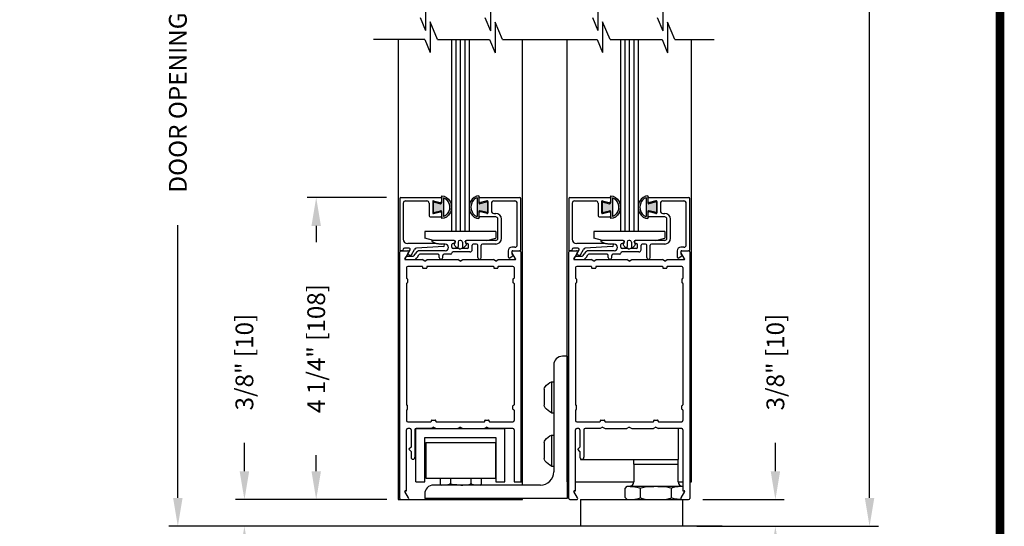
# Model space of a CAD drawing. Extents: x 0.4 to 7.9, y 0 to 10.4.
# Drawn here: x 4.5 to 7.9, y 4.7 to 6.5 of the extents above; entities that cross this region are included whole.
import ezdxf

# ---------------------------------------------------------------- set-up
doc = ezdxf.new("R2010")
doc.units = 0
doc.header["$MEASUREMENT"] = 0
doc.layers.get('0').update_dxf_attribs({"linetype": 'CONTINUOUS'})
doc.layers.get('DEFPOINTS').update_dxf_attribs({"linetype": 'CONTINUOUS'})
doc.styles.add('ROMANS', font='Romans.shx', dxfattribs={"height": 0.0625})
doc.dimstyles.get("Standard").update_dxf_attribs({"dimtxt": 0.03125, "dimasz": 0.1, "dimexe": 0.03125, "dimexo": 0.05, "dimgap": 0.05, "dimtad": 0, "dimdec": 6, "dimlfac": 4, "dimzin": 4, "dimdsep": 46, "dimlunit": 5, "dimtxsty": 'ROMANS', "dimcen": 0.09, "dimadec": 0, "dimazin": 0, "dimtfac": 1, "dimtdec": 4, "dimtofl": 0, "dimtmove": 0, "dimatfit": 3, "dimfxl": 0, "dimfrac": 2, "dimtolj": 1, "dimtzin": 4, "dimarcsym": 0})

# ---------------------------------------------------------------- blocks, each defined once
blk = doc.blocks.new('*D8')
at = {"color": 0, "lineweight": -2}
for p, q in [((5.7447, 5.8491), (5.466, 5.8491)), ((5.4972, 5.7491), (5.4972, 5.6922)), ((5.4972, 4.8866), (5.4972, 4.9434)), ((5.745, 4.7866), (5.466, 4.7866))]:
    blk.add_line(p, q, dxfattribs=at)
at = {"color": 0}
for points in [[(5.4806, 5.7491), (5.5139, 5.7491), (5.4972, 5.8491)], [(5.4806, 4.8866), (5.5139, 4.8866), (5.4972, 4.7866)]]:
    blk.add_solid(points, dxfattribs=at)
at = {"layer": 'DEFPOINTS', "color": 0}
for p in [(5.7947, 5.8491), (5.4972, 4.7866), (5.795, 4.7866)]:
    blk.add_point(p, dxfattribs=at)
at = {"color": 0, "insert": (5.4972, 5.3178), "char_height": 0.0625, "attachment_point": 5, "rotation": 90, "style": 'ROMANS'}
blk.add_mtext('\\A1;4 1/4" [108]', dxfattribs=at)
blk = doc.blocks.new('*D9')
at = {"color": 0, "lineweight": -2}
for p, q in [((5.245, 4.8866), (5.245, 4.9866)), ((5.7347, 4.7866), (5.2137, 4.7866)), ((5.641, 4.6928), (5.2137, 4.6928)), ((5.245, 4.5928), (5.245, 4.4928))]:
    blk.add_line(p, q, dxfattribs=at)
at = {"color": 0}
for points in [[(5.2283, 4.8866), (5.2617, 4.8866), (5.245, 4.7866)], [(5.2283, 4.5928), (5.2617, 4.5928), (5.245, 4.6928)]]:
    blk.add_solid(points, dxfattribs=at)
at = {"layer": 'DEFPOINTS', "color": 0}
for p in [(5.245, 4.7866), (5.7847, 4.7866), (5.691, 4.6928)]:
    blk.add_point(p, dxfattribs=at)
at = {"color": 0, "insert": (5.245, 5.2702), "char_height": 0.0625, "attachment_point": 5, "rotation": 90, "style": 'ROMANS'}
blk.add_mtext('\\A1;3/8" [10]', dxfattribs=at)
blk = doc.blocks.new('*D10')
at = {"color": 0, "lineweight": -2}
for p, q in [((7.1107, 4.8866), (7.1107, 4.9866)), ((6.8557, 4.7866), (7.142, 4.7866)), ((6.8347, 4.6928), (7.142, 4.6928)), ((7.1107, 4.5928), (7.1107, 4.4928))]:
    blk.add_line(p, q, dxfattribs=at)
at = {"color": 0}
for points in [[(7.0941, 4.8866), (7.1274, 4.8866), (7.1107, 4.7866)], [(7.0941, 4.5928), (7.1274, 4.5928), (7.1107, 4.6928)]]:
    blk.add_solid(points, dxfattribs=at)
at = {"layer": 'DEFPOINTS', "color": 0}
for p in [(6.8057, 4.7866), (7.1107, 4.7866), (6.7847, 4.6928)]:
    blk.add_point(p, dxfattribs=at)
at = {"color": 0, "insert": (7.1107, 5.2702), "char_height": 0.0625, "attachment_point": 5, "rotation": 90, "style": 'ROMANS'}
blk.add_mtext('\\A1;3/8" [10]', dxfattribs=at)
blk = doc.blocks.new('Glazing System - ¼ Square')
at = {"ltscale": 0.25}
h = blk.add_hatch(color=256, dxfattribs=at)
edge = h.paths.add_edge_path()
edge.add_line((-0.0689, 0.1352), (-0.0951, 0.1282))
edge.add_line((-0.0951, 0.1282), (-0.0951, 0.1668))
edge.add_line((-0.0951, 0.1668), (-0.0689, 0.1598))
edge.add_ellipse((-0.0682, 0.1622), major_axis=(0.00177, 0.00177), ratio=1, start_angle=210, end_angle=315)
edge.add_line((-0.0657, 0.1622), (-0.0657, 0.1874))
edge.add_ellipse((-0.0657, 0.1475), major_axis=(0, 0.0399), ratio=0.86485, start_angle=180, end_angle=360, ccw=False)
edge.add_line((-0.0657, 0.1076), (-0.0657, 0.1328))
edge.add_ellipse((-0.0682, 0.1328), major_axis=(0.00177, 0.00177), ratio=1, start_angle=315, end_angle=420)
edge = h.paths.add_edge_path(flags=16)
edge.add_spline(control_points=[(-0.0595, 0.1147), (-0.0592, 0.1148), (-0.0588, 0.1149), (-0.049, 0.118), (-0.0408, 0.1276), (-0.0359, 0.1513), (-0.0395, 0.1647), (-0.0506, 0.1765), (-0.055, 0.179), (-0.0595, 0.1803)], knot_values=[3.372007, 3.372007, 3.372007, 3.372007, 3.410461, 3.410461, 4.476728, 4.476728, 5.542995, 5.542995, 6.052511, 6.052511, 6.052511, 6.052511], degree=3, periodic=0)
edge.add_line((-0.0595, 0.1803), (-0.0595, 0.1147))
h = blk.add_hatch(color=256, dxfattribs=at)
edge = h.paths.add_edge_path()
edge.add_line((0.0951, 0.1282), (0.0689, 0.1352))
edge.add_ellipse((0.0682, 0.1328), major_axis=(0.00177, 0.00177), ratio=1, start_angle=30, end_angle=135)
edge.add_line((0.0657, 0.1328), (0.0657, 0.1076))
edge.add_ellipse((0.0657, 0.1475), major_axis=(0, 0.0399), ratio=0.86485, start_angle=0, end_angle=180, ccw=False)
edge.add_line((0.0657, 0.1874), (0.0657, 0.1622))
edge.add_ellipse((0.0682, 0.1622), major_axis=(0.00177, 0.00177), ratio=1, start_angle=135, end_angle=240)
edge.add_line((0.0689, 0.1598), (0.0951, 0.1668))
edge.add_line((0.0951, 0.1668), (0.0951, 0.1282))
edge = h.paths.add_edge_path(flags=16)
edge.add_spline(control_points=[(0.0595, 0.1803), (0.055, 0.179), (0.0506, 0.1765), (0.0395, 0.1647), (0.0359, 0.1513), (0.0408, 0.1276), (0.049, 0.118), (0.0588, 0.1149), (0.0592, 0.1148), (0.0595, 0.1147)], knot_values=[3.372007, 3.372007, 3.372007, 3.372007, 3.881524, 3.881524, 4.94779, 4.94779, 6.014057, 6.014057, 6.052511, 6.052511, 6.052511, 6.052511], degree=3, periodic=0)
edge.add_line((0.0595, 0.1147), (0.0595, 0.1803))
for p, q in [((-0.2128, 0.1777), (-0.2128, -0.004)), ((-0.2088, 0.1818), (-0.0683, 0.1818)), ((-0.0657, 0.1874), (-0.0657, 0.1622)), ((-0.0657, 0.1793), (-0.0657, 0.1675)), ((-0.0595, 0.1803), (-0.0595, 0.1147)), ((0.0595, 0.1803), (0.0595, 0.1147)), ((0.0657, 0.1874), (0.0657, 0.1622)), ((0.0657, 0.1793), (0.0657, 0.1675)), ((0.0682, 0.1818), (0.2092, 0.1818)), ((0.2127, -0.0017), (0.2127, 0.1777)), ((-0.2003, 0.1613), (-0.2003, 0.0348)), ((-0.1923, 0.1693), (-0.1175, 0.1693)), ((-0.1095, 0.1613), (-0.1095, 0.1173)), ((-0.097, 0.1674), (-0.097, 0.1276)), ((-0.0951, 0.1668), (-0.0951, 0.1282)), ((-0.0951, 0.1668), (-0.0689, 0.1598)), ((-0.0939, 0.1698), (-0.0708, 0.1636)), ((0.0951, 0.1668), (0.0689, 0.1598)), ((0.0939, 0.1698), (0.0708, 0.1636)), ((0.0951, 0.1668), (0.0951, 0.1282)), ((0.097, 0.1674), (0.097, 0.1276)), ((0.1095, 0.1613), (0.1095, 0.1338)), ((0.1175, 0.1693), (0.1927, 0.1693)), ((0.2002, 0.0148), (0.2002, 0.1613)), ((-0.1055, 0.1133), (-0.0683, 0.1133)), ((-0.0951, 0.1282), (-0.0689, 0.1352)), ((-0.0939, 0.1252), (-0.0708, 0.1314)), ((-0.0657, 0.1328), (-0.0657, 0.1076)), ((-0.0657, 0.1275), (-0.0657, 0.1158)), ((0.0657, 0.1328), (0.0657, 0.1076)), ((0.0657, 0.1275), (0.0657, 0.1158)), ((0.1245, 0.1133), (0.0682, 0.1133)), ((0.0951, 0.1282), (0.0689, 0.1352)), ((0.0939, 0.1252), (0.0708, 0.1314)), ((0.1175, 0.1258), (0.1245, 0.1258)), ((0.1325, 0.0383), (0.1325, 0.1053)), ((0.145, 0.0383), (0.145, 0.1053)), ((0.125, 0.0615), (-0.125, 0.0615)), ((-0.125, 0.0615), (-0.125, 0.0386)), ((-0.0937, 0.0302), (-0.125, 0.0386)), ((0.0937, 0.0302), (0.125, 0.0386)), ((0.125, 0.0615), (0.125, 0.0386)), ((-0.1798, 0.003), (-0.1963, 0.003)), ((-0.0942, 0.0193), (-0.1848, 0.0193)), ((-0.023, 0.0302), (-0.098, 0.0302)), ((-0.0595, 0.0174), (-0.0942, 0.0193)), ((-0.0535, 0.0178), (-0.0662, 0.0178)), ((-0.0292, 0.0065), (-0.0292, 0.0162)), ((-0.023, 0.0203), (-0.0252, 0.0203)), ((-0.0044, 0.0025), (-0.0252, 0.0025)), ((-0.0195, 0.0218), (-0.019, 0.0222)), ((-0.0173, 0.0255), (-0.0173, 0.0263)), ((-0.0075, 0.0248), (-0.0075, 0.0088)), ((-0.0043, 0.0025), (0, 0)), ((0.002, 0.0302), (-0.002, 0.0302)), ((0.0043, 0.0025), (0, 0)), ((0.0252, 0.0025), (0.0043, 0.0025)), ((0.0075, 0.0248), (0.0075, 0.0088)), ((0.0173, 0.0255), (0.0173, 0.0263)), ((0.0195, 0.0218), (0.019, 0.0222)), ((0.0937, 0.0302), (0.0213, 0.0302)), ((0.1245, 0.0302), (0.023, 0.0302)), ((0.023, 0.0203), (0.0252, 0.0203)), ((0.0293, 0.0065), (0.0293, 0.0162)), ((0.0418, -0.002), (0.0418, 0.0138)), ((0.0572, 0.0178), (0.0458, 0.0178)), ((0.0612, -0.0293), (0.0612, 0.0138)), ((0.0737, -0.0292), (0.0737, 0.0138)), ((0.1245, 0.0178), (0.0777, 0.0178)), ((0.1922, 0.0068), (0.1808, 0.0068)), ((-0.2043, -0.0057), (-0.211, -0.0057)), ((-0.2003, -0.001), (-0.2003, -0.0017)), ((-0.1944, -0.0344), (-0.1899, -0.0265)), ((-0.1843, -0.0168), (-0.1763, -0.003)), ((-0.1834, -0.0193), (-0.1765, -0.0218)), ((-0.1717, -0.02), (-0.1607, -0.001)), ((-0.1615, -0.0225), (-0.1566, -0.014)), ((-0.1507, -0.0287), (-0.1458, -0.0202)), ((-0.0535, -0.0057), (-0.1423, -0.0057)), ((-0.0778, -0.0182), (-0.1423, -0.0182)), ((-0.0738, -0.0292), (-0.0738, -0.0222)), ((-0.0612, -0.0292), (-0.0612, -0.0222)), ((-0.0332, -0.0182), (-0.0572, -0.0182)), ((-0.0292, -0.0142), (-0.0292, -0.014)), ((0.0338, -0.01), (-0.0252, -0.01)), ((0.1683, -0.0057), (0.1683, -0.0273)), ((0.1746, -0.0306), (0.186, -0.0227)), ((0.1808, -0.0097), (0.1808, -0.0155)), ((0.1848, -0.0057), (0.2087, -0.0057))]:
    blk.add_line(p, q)
for p, q in [((-0.0595, 0.0094), (-0.1544, 0.003)), ((-0.0213, 0.0302), (-0.0937, 0.0302)), ((-0.1864, -0.0245), (-0.165, -0.0245)), ((-0.1929, -0.037), (-0.165, -0.037))]:
    blk.add_line(p, q, dxfattribs=at)
for centre, radius, start, end in [((-0.2088, 0.1777), 0.004, 90, 180), ((-0.0683, 0.1793), 0.0025, 0, 90), ((-0.0683, 0.1793), 0.0025, 0, 90), ((0.0682, 0.1793), 0.0025, 90, 180), ((0.2087, 0.1777), 0.004, 360, 90), ((-0.1923, 0.1613), 0.008, 90, 180), ((-0.1175, 0.1613), 0.008, 0, 90), ((-0.0945, 0.1674), 0.0025, 75, 180), ((-0.0697, 0.1675), 0.004, 255, 0), ((-0.0683, 0.1622), 0.0025, 255, 0), ((0.0697, 0.1675), 0.004, 180, 285), ((0.0682, 0.1622), 0.0025, 180, 285), ((0.0945, 0.1674), 0.0025, 0, 105), ((0.1175, 0.1613), 0.008, 90, 180), ((0.1922, 0.1613), 0.008, 360, 90), ((-0.1055, 0.1173), 0.004, 180, 270), ((-0.0945, 0.1276), 0.0025, 180, 285), ((-0.0697, 0.1275), 0.004, 0, 105), ((-0.0683, 0.1328), 0.0025, 0, 105), ((-0.0683, 0.1158), 0.0025, 270, 0), ((-0.0683, 0.1158), 0.0025, 270, 0), ((0.0682, 0.1328), 0.0025, 75, 180), ((0.0697, 0.1275), 0.004, 75, 180), ((0.0682, 0.1158), 0.0025, 180, 270), ((0.0945, 0.1276), 0.0025, 255, 0), ((0.1175, 0.1338), 0.008, 180, 270), ((0.1245, 0.1053), 0.0205, 0, 90), ((0.1245, 0.1053), 0.008, 0, 90), ((-0.1848, 0.0348), 0.0155, 180, 270), ((0.1245, 0.0383), 0.008, 270, 0), ((0.1245, 0.0383), 0.0205, 270, 0), ((-0.1963, -0.001), 0.004, 90, 180), ((-0.1798, -0.001), 0.004, 330, 90), ((-0.1538, -0.005), 0.008, 93.8984, 150), ((-0.098, 0.0285), 0.00175, 90, 238.4137), ((-0.0662, 0.0803), 0.0625, 238.4137, 270), ((-0.0535, 0.006), 0.0117, 270, 90), ((-0.0252, 0.0162), 0.004, 90, 180), ((-0.0252, 0.0065), 0.004, 180, 270), ((-0.023, 0.0252), 0.005, 270, 90), ((-0.0165, 0.0175), 0.00525, 125, 205.091), ((-0.0213, 0.0263), 0.004, 0, 90), ((-0.0027, 0.024), 0.0205, 205.091, 242.1408), ((-0.0213, 0.0255), 0.004, 305, 0), ((-0.0107, 0.0088), 0.00325, 242.1408, 360), ((-0.002, 0.0248), 0.0055, 90, 180), ((0.002, 0.0248), 0.0055, 0, 90), ((0.0107, 0.0088), 0.00325, 180, 297.8592), ((0.0027, 0.024), 0.0205, 297.8592, 334.909), ((0.0213, 0.0263), 0.004, 90, 180), ((0.0213, 0.0255), 0.004, 180, 235), ((0.023, 0.0252), 0.005, 90, 270), ((0.0165, 0.0175), 0.00525, 334.909, 55), ((0.0252, 0.0162), 0.004, 0, 90), ((0.0252, 0.0065), 0.004, 270, 0), ((0.0458, 0.0138), 0.004, 90, 180), ((0.0572, 0.0138), 0.004, 0, 90), ((0.0777, 0.0138), 0.004, 90, 180), ((0.1808, -0.0057), 0.0125, 90, 180), ((0.1922, 0.0148), 0.008, 270, 360), ((-0.211, -0.004), 0.00175, 180, 270), ((-0.2043, -0.0017), 0.004, 270, 0), ((-0.1828, -0.0176), 0.00175, 150, 250), ((-0.1752, -0.018), 0.004, 250, 330), ((-0.1423, -0.0222), 0.0165, 90, 150), ((-0.1423, -0.0222), 0.004, 90, 150), ((-0.0778, -0.0222), 0.004, 0, 90), ((-0.0675, -0.0292), 0.00625, 180, 0), ((-0.0572, -0.0222), 0.004, 90, 180), ((-0.0332, -0.0142), 0.004, 270, 0), ((-0.0252, -0.014), 0.004, 90, 180), ((0.0338, -0.002), 0.008, 270, 0), ((0.0675, -0.0292), 0.00625, 180, 0), ((0.1723, -0.0273), 0.004, 180, 304.7512), ((0.1848, -0.0097), 0.004, 90, 180), ((0.1848, -0.0155), 0.004, 180, 271.4714), ((0.185, -0.0213), 0.00175, 304.7512, 91.4714), ((0.2087, -0.0017), 0.004, 270, 0)]:
    blk.add_arc(centre, radius, start, end)
for centre, radius, start, end in [((-0.0598, 0.0134), 0.004, 273.8984, 87), ((-0.1929, -0.0352), 0.00175, 150, 270), ((-0.1864, -0.0285), 0.004, 90, 150), ((-0.165, -0.0205), 0.004, 270, 330), ((-0.165, -0.0205), 0.0165, 270, 330)]:
    blk.add_arc(centre, radius, start, end, dxfattribs=at)
at = {"extrusion": (0, 0, -1)}
blk.add_ellipse((-0.0657, 0.1475), major_axis=(0, 0.0399), ratio=0.86485, start_param=0, end_param=3.141593, dxfattribs=at)
blk.add_ellipse((0.0657, 0.1475), major_axis=(0, 0.0399), ratio=0.86485, start_param=0, end_param=3.141593)
for points in [[(-0.0595, 0.1803), (-0.055, 0.179), (-0.0506, 0.1765), (-0.0395, 0.1647), (-0.0359, 0.1513), (-0.0408, 0.1276), (-0.049, 0.118), (-0.0588, 0.1149), (-0.0592, 0.1148), (-0.0595, 0.1147)], [(0.0595, 0.1803), (0.055, 0.179), (0.0506, 0.1765), (0.0395, 0.1647), (0.0359, 0.1513), (0.0408, 0.1276), (0.049, 0.118), (0.0588, 0.1149), (0.0592, 0.1148), (0.0595, 0.1147)]]:
    blk.add_open_spline(points, degree=3, knots=[3.372007, 3.372007, 3.372007, 3.372007, 3.881524, 3.881524, 4.94779, 4.94779, 6.014057, 6.014057, 6.052511, 6.052511, 6.052511, 6.052511])
blk = doc.blocks.new('SBCSN')
at = {"linetype": 'Continuous'}
for p, q in [((-0.031, 0.218), (0, 0.218)), ((-0.031, -0.218), (-0.031, 0.218)), ((0, -0.218), (0, 0.218)), ((-0.132, -0.111), (-0.132, 0.111)), ((-0.031, -0.218), (0, -0.218))]:
    blk.add_line(p, q, dxfattribs=at)
for centre, radius, start, end in [((-0.072, 0.111), 0.06, 142.1183, 180), ((0.071, 0), 0.241, 115.0133, 142.1183), ((-0.072, -0.111), 0.06, 180, 217.8817), ((0.071, 0), 0.241, 217.8817, 244.9867)]:
    blk.add_arc(centre, radius, start, end, dxfattribs=at)
blk = doc.blocks.new('*D22')
at = {"color": 0, "lineweight": -2}
for p, q in [((5.6455, 8.0004), (4.9798, 8.0004)), ((5.0111, 7.9004), (5.0111, 6.9413)), ((5.0111, 4.7928), (5.0111, 5.752)), ((5.591, 4.6928), (4.9798, 4.6928))]:
    blk.add_line(p, q, dxfattribs=at)
at = {"color": 0}
for points in [[(4.9944, 7.9004), (5.0277, 7.9004), (5.0111, 8.0004)], [(4.9944, 4.7928), (5.0277, 4.7928), (5.0111, 4.6928)]]:
    blk.add_solid(points, dxfattribs=at)
at = {"layer": 'DEFPOINTS', "color": 0}
for p in [(5.0111, 8.0004), (5.6955, 8.0004), (5.641, 4.6928)]:
    blk.add_point(p, dxfattribs=at)
at = {"color": 0, "insert": (5.0111, 6.3466), "char_height": 0.0625, "attachment_point": 5, "rotation": 90, "style": 'ROMANS'}
blk.add_mtext('\\A1;DOOR OPENING HEIGHT', dxfattribs=at)
blk = doc.blocks.new('*D24')
at = {"color": 0, "lineweight": -2}
for p, q in [((6.8665, 8.9696), (7.4727, 8.9696)), ((7.4415, 8.8696), (7.4415, 6.9452)), ((7.4415, 4.7928), (7.4415, 6.7172)), ((6.8847, 4.6928), (7.4727, 4.6928))]:
    blk.add_line(p, q, dxfattribs=at)
at = {"color": 0}
for points in [[(7.4248, 8.8696), (7.4581, 8.8696), (7.4415, 8.9696)], [(7.4248, 4.7928), (7.4581, 4.7928), (7.4415, 4.6928)]]:
    blk.add_solid(points, dxfattribs=at)
at = {"layer": 'DEFPOINTS', "color": 0}
for p in [(6.8165, 8.9696), (6.8347, 4.6928), (7.4415, 4.6928)]:
    blk.add_point(p, dxfattribs=at)
at = {"color": 0, "insert": (7.4415, 6.8312), "char_height": 0.0625, "attachment_point": 5, "rotation": 90, "style": 'ROMANS'}
blk.add_mtext('\\A1;"C"', dxfattribs=at)

msp = doc.modelspace()

# ---------------------------------------------------------------- linework, layer by layer
at = {"color": 7}
for p, q in [((5.88106055, 6.54385064), (5.88106055, 6.43593579)), ((6.10917323, 6.54258262), (6.10917323, 6.43466777)), ((6.48673144, 6.54385064), (6.48673144, 6.43593579)), ((6.71484413, 6.54258262), (6.71484413, 6.43466777)), ((5.86209963, 6.48147232), (5.88106055, 6.43593579)), ((6.08968432, 6.48147232), (6.10917323, 6.43466777)), ((6.46777053, 6.48147232), (6.48673144, 6.43593579)), ((6.69535522, 6.48147232), (6.71484413, 6.43466777)), ((5.92397335, 6.40412044), (5.89799971, 6.46649876)), ((5.89799971, 6.46649876), (5.89799971, 6.35858391)), ((6.15155804, 6.40412044), (6.12611239, 6.46523074)), ((6.12611239, 6.46523074), (6.12611239, 6.35731589)), ((6.52964425, 6.40412044), (6.50367061, 6.46649876)), ((6.50367061, 6.46649876), (6.50367061, 6.35858391)), ((6.75722894, 6.40412044), (6.73178329, 6.46523074)), ((6.73178329, 6.46523074), (6.73178329, 6.35731589)), ((5.8790388, 6.40412044), (5.89799971, 6.35858391)), ((6.10662349, 6.40412044), (6.12611239, 6.35731589)), ((6.4847097, 6.40412044), (6.50367061, 6.35858391)), ((6.71229439, 6.40412044), (6.73178329, 6.35731589)), ((6.33179843, 5.25968471), (6.33179843, 4.88468471)), ((5.84723593, 4.84908412), (5.84723593, 5.03658412)), ((5.87848593, 4.84908412), (5.87848593, 5.00533412)), ((6.12848593, 5.00533412), (6.12848593, 4.84908412)), ((6.28492343, 4.83780971), (5.90973593, 4.83780971))]:
    msp.add_line(p, q, dxfattribs=at)
for p, q in [((5.8790388, 6.40412044), (5.69878696, 6.40412044)), ((5.78473593, 6.40412044), (5.78473593, 4.78658412)), ((5.92397335, 6.40412044), (6.10662349, 6.40412044)), ((5.97223593, 6.40412044), (5.97223593, 5.72883412)), ((5.98786093, 6.40412044), (5.98786093, 5.72883412)), ((6.00348593, 6.40412044), (6.00348593, 5.72883412)), ((6.01911093, 6.40412044), (6.01911093, 5.72883412)), ((6.03473593, 6.40412044), (6.03473593, 5.72883412)), ((6.15155804, 6.40412044), (6.4847097, 6.40412044)), ((6.22223593, 4.83780971), (6.22223593, 6.40412044)), ((6.37848593, 4.84908412), (6.37848593, 6.40412044)), ((6.52964425, 6.40412044), (6.66545268, 6.40412044)), ((6.52964425, 6.40412044), (6.71229439, 6.40412044)), ((6.56598593, 6.40412044), (6.56598593, 5.72883412)), ((6.58161093, 6.40412044), (6.58161093, 5.72883412)), ((6.59723593, 6.40412044), (6.59723593, 5.72883412)), ((6.61286093, 6.40412044), (6.61286093, 5.72883412)), ((6.62848593, 6.40412044), (6.62848593, 5.72883412)), ((6.75722894, 6.40412044), (6.89498927, 6.40412044)), ((6.81598593, 4.84908412), (6.81598593, 6.40412044)), ((6.03473593, 5.72883412), (5.97223593, 5.72883412)), ((6.62848593, 5.72883412), (6.56598593, 5.72883412)), ((5.79098593, 4.79058412), (5.79098593, 5.65758412)), ((5.79923593, 5.66158412), (5.79473593, 5.66158412)), ((5.79498593, 5.66158412), (5.81863786, 5.66158412)), ((5.82210196, 5.65558412), (5.80903941, 5.63295912)), ((6.19793246, 5.63295912), (6.18486991, 5.65558412)), ((6.18833401, 5.66158412), (6.21198593, 5.66158412)), ((6.20698593, 5.66158412), (6.21223593, 5.66158412)), ((6.21598593, 5.65758412), (6.21598593, 4.84908412)), ((6.38473593, 4.79058412), (6.38473593, 5.65758412)), ((6.38873593, 5.66158412), (6.41238786, 5.66158412)), ((6.41585196, 5.65558412), (6.40278941, 5.63295912)), ((6.79168246, 5.63295912), (6.77861991, 5.65558412)), ((6.78208401, 5.66158412), (6.80573593, 5.66158412)), ((6.80973593, 5.65758412), (6.80973593, 4.79058412)), ((5.81055495, 5.63033412), (5.86982568, 5.63033412)), ((5.86923593, 5.60658412), (5.81873593, 5.60658412)), ((5.87848593, 5.62533412), (5.86982568, 5.63033412)), ((5.87098593, 5.60483412), (5.87098593, 5.60208412)), ((5.87848593, 5.62533412), (5.88714619, 5.63033412)), ((5.88598593, 5.60483412), (5.88598593, 5.60208412)), ((5.88714619, 5.63033412), (5.99482568, 5.63033412)), ((6.11923593, 5.60658412), (5.88773593, 5.60658412)), ((6.00348593, 5.62533412), (5.99482568, 5.63033412)), ((6.00348593, 5.62533412), (6.01214619, 5.63033412)), ((6.01214619, 5.63033412), (6.11982568, 5.63033412)), ((6.12848593, 5.62533412), (6.11982568, 5.63033412)), ((6.12098593, 5.60483412), (6.12098593, 5.60208412)), ((6.12848593, 5.62533412), (6.13714619, 5.63033412)), ((6.13598593, 5.60483412), (6.13598593, 5.60208412)), ((6.13714619, 5.63033412), (6.19641691, 5.63033412)), ((6.18823593, 5.60658412), (6.13773593, 5.60658412)), ((6.40430495, 5.63033412), (6.46357568, 5.63033412)), ((6.46298593, 5.60658412), (6.41248593, 5.60658412)), ((6.47223593, 5.62533412), (6.46357568, 5.63033412)), ((6.46473593, 5.60483412), (6.46473593, 5.60208412)), ((6.47223593, 5.62533412), (6.48089619, 5.63033412)), ((6.47973593, 5.60483412), (6.47973593, 5.60208412)), ((6.48089619, 5.63033412), (6.58857568, 5.63033412)), ((6.71298593, 5.60658412), (6.48148593, 5.60658412)), ((6.59723593, 5.62533412), (6.58857568, 5.63033412)), ((6.59723593, 5.62533412), (6.60589619, 5.63033412)), ((6.60589619, 5.63033412), (6.71357568, 5.63033412)), ((6.72223593, 5.62533412), (6.71357568, 5.63033412)), ((6.71473593, 5.60483412), (6.71473593, 5.60208412)), ((6.72223593, 5.62533412), (6.73089619, 5.63033412)), ((6.72973593, 5.60483412), (6.72973593, 5.60208412)), ((6.73089619, 5.63033412), (6.79016691, 5.63033412)), ((6.78198593, 5.60658412), (6.73148593, 5.60658412)), ((5.81473593, 5.60258412), (5.81473593, 5.56520912)), ((5.87273593, 5.60033412), (5.88423593, 5.60033412)), ((6.12273593, 5.60033412), (6.13423593, 5.60033412)), ((6.19223593, 5.60258412), (6.19223593, 5.56520912)), ((6.40848593, 5.60258412), (6.40848593, 5.56520912)), ((6.46648593, 5.60033412), (6.47798593, 5.60033412)), ((6.71648593, 5.60033412), (6.72798593, 5.60033412)), ((6.78598593, 5.60258412), (6.78598593, 5.56520912)), ((5.81473593, 5.54670912), (5.81473593, 5.12020912)), ((5.81648593, 5.56345912), (5.81673593, 5.56345912)), ((5.81648593, 5.54845912), (5.81673593, 5.54845912)), ((5.81848593, 5.56170912), (5.81848593, 5.55020912)), ((6.18848593, 5.56170912), (6.18848593, 5.55020912)), ((6.19048593, 5.56345912), (6.19023593, 5.56345912)), ((6.19048593, 5.54845912), (6.19023593, 5.54845912)), ((6.19223593, 5.54670912), (6.19223593, 5.12020912)), ((6.40848593, 5.54670912), (6.40848593, 5.12020912)), ((6.41023593, 5.56345912), (6.41048593, 5.56345912)), ((6.41023593, 5.54845912), (6.41048593, 5.54845912)), ((6.41223593, 5.56170912), (6.41223593, 5.55020912)), ((6.78223593, 5.56170912), (6.78223593, 5.55020912)), ((6.78423593, 5.56345912), (6.78398593, 5.56345912)), ((6.78423593, 5.54845912), (6.78398593, 5.54845912)), ((6.78598593, 5.54670912), (6.78598593, 5.12020912)), ((6.37848593, 5.29093471), (6.36304843, 5.29093471)), ((6.37848593, 5.29093471), (6.37848593, 4.79093471)), ((5.81473593, 5.10170912), (5.81473593, 5.06433412)), ((5.81648593, 5.11845912), (5.81673593, 5.11845912)), ((5.81648593, 5.10345912), (5.81673593, 5.10345912)), ((5.81848593, 5.10520912), (5.81848593, 5.11670912)), ((6.18848593, 5.10520912), (6.18848593, 5.11670912)), ((6.19048593, 5.11845912), (6.19023593, 5.11845912)), ((6.19048593, 5.10345912), (6.19023593, 5.10345912)), ((6.19223593, 5.10170912), (6.19223593, 5.06433412)), ((6.40848593, 5.10170912), (6.40848593, 5.06433412)), ((6.41023593, 5.11845912), (6.41048593, 5.11845912)), ((6.41023593, 5.10345912), (6.41048593, 5.10345912)), ((6.41223593, 5.10520912), (6.41223593, 5.11670912)), ((6.78223593, 5.10520912), (6.78223593, 5.11670912)), ((6.78423593, 5.11845912), (6.78398593, 5.11845912)), ((6.78423593, 5.10345912), (6.78398593, 5.10345912)), ((6.78598593, 5.10170912), (6.78598593, 5.06433412)), ((5.81873593, 5.06033412), (5.90048593, 5.06033412)), ((5.90223593, 5.06208412), (5.90223593, 5.06483412)), ((5.90398593, 5.06658412), (5.91548593, 5.06658412)), ((5.91723593, 5.06208412), (5.91723593, 5.06483412)), ((5.91898593, 5.06033412), (6.08798593, 5.06033412)), ((6.08973593, 5.06208412), (6.08973593, 5.06483412)), ((6.09148593, 5.06658412), (6.10298593, 5.06658412)), ((6.10473593, 5.06208412), (6.10473593, 5.06483412)), ((6.10648593, 5.06033412), (6.18823593, 5.06033412)), ((6.41248593, 5.06033412), (6.49423593, 5.06033412)), ((6.49598593, 5.06208412), (6.49598593, 5.06483412)), ((6.49773593, 5.06658412), (6.50923593, 5.06658412)), ((6.51098593, 5.06208412), (6.51098593, 5.06483412)), ((6.51273593, 5.06033412), (6.68173593, 5.06033412)), ((6.68348593, 5.06208412), (6.68348593, 5.06483412)), ((6.68523593, 5.06658412), (6.69673593, 5.06658412)), ((6.69848593, 5.06208412), (6.69848593, 5.06483412)), ((6.70023593, 5.06033412), (6.78198593, 5.06033412)), ((5.81473593, 4.81783412), (5.81473593, 5.03258412)), ((5.82636093, 5.03658412), (5.81873593, 5.03658412)), ((5.83036093, 5.03258412), (5.83036093, 4.97120825)), ((5.84411093, 5.03258412), (5.84411093, 4.93558325)), ((5.84723593, 5.03658412), (6.15973593, 5.03658412)), ((5.90107568, 5.03658412), (5.84811093, 5.03658412)), ((5.90973593, 5.04158412), (5.90107568, 5.03658412)), ((5.90973593, 5.04158412), (5.91839619, 5.03658412)), ((5.91839619, 5.03658412), (5.99482568, 5.03658412)), ((6.00348593, 5.04158412), (5.99482568, 5.03658412)), ((6.00348593, 5.04158412), (6.01214619, 5.03658412)), ((6.01214619, 5.03658412), (6.08857568, 5.03658412)), ((6.09723593, 5.04158412), (6.08857568, 5.03658412)), ((6.09723593, 5.04158412), (6.10589619, 5.03658412)), ((6.18823593, 5.03658412), (6.10589619, 5.03658412)), ((6.15973593, 4.84908412), (6.15973593, 5.03658412)), ((6.19223593, 5.03258412), (6.19223593, 4.84908412)), ((6.40848593, 4.81783412), (6.40848593, 5.03258412)), ((6.42011093, 5.03658412), (6.41248593, 5.03658412)), ((6.42411093, 5.03258412), (6.42411093, 4.97120825)), ((6.43786093, 5.03258412), (6.43786093, 4.93558325)), ((6.49482568, 5.03658412), (6.44186093, 5.03658412)), ((6.50348593, 5.04158412), (6.49482568, 5.03658412)), ((6.50348593, 5.04158412), (6.51214619, 5.03658412)), ((6.51214619, 5.03658412), (6.58857568, 5.03658412)), ((6.59723593, 5.04158412), (6.58857568, 5.03658412)), ((6.59723593, 5.04158412), (6.60589619, 5.03658412)), ((6.60589619, 5.03658412), (6.68232568, 5.03658412)), ((6.69098593, 5.04158412), (6.68232568, 5.03658412)), ((6.69098593, 5.04158412), (6.69964619, 5.03658412)), ((6.78198593, 5.03658412), (6.69964619, 5.03658412)), ((6.76911093, 5.03658412), (6.76911093, 4.92720912)), ((6.78598593, 5.03258412), (6.78598593, 4.81783412)), ((5.87848593, 5.00533412), (6.12848593, 5.00533412)), ((5.88236093, 4.98730621), (5.88236093, 4.86230621)), ((6.12736093, 4.98730621), (6.12736093, 4.86230621)), ((5.83036093, 4.97120825), (5.82286093, 4.96370825)), ((5.83036093, 4.95620825), (5.82286093, 4.96370825)), ((5.83036093, 4.95620825), (5.83036093, 4.93558325)), ((6.42411093, 4.97120825), (6.41661093, 4.96370825)), ((6.42411093, 4.95620825), (6.41661093, 4.96370825)), ((6.42411093, 4.95620825), (6.42411093, 4.93558325)), ((6.42536093, 4.93163041), (6.42536093, 4.92720912)), ((6.42536093, 4.92720912), (6.76911093, 4.92720912)), ((6.61286093, 4.92720912), (6.76911093, 4.92720912)), ((6.61286093, 4.91158412), (6.61286093, 4.92720912)), ((6.76911093, 4.91158412), (6.76911093, 4.92720912)), ((6.61286093, 4.91158412), (6.76911093, 4.91158412)), ((6.61286093, 4.91158412), (6.76911093, 4.91158412)), ((6.61286093, 4.91158412), (6.61286093, 4.84908412)), ((6.76911093, 4.84908412), (6.76911093, 4.91158412)), ((5.84723593, 4.84908412), (5.87848593, 4.84908412)), ((6.12848593, 4.84908412), (6.15973593, 4.84908412)), ((6.19223593, 4.84908412), (6.22223593, 4.84908412)), ((6.37848593, 4.84908412), (6.38473593, 4.84908412)), ((6.40848593, 4.84908412), (6.61286093, 4.84908412)), ((6.76911093, 4.84908412), (6.78598593, 4.84908412)), ((6.80973593, 4.84908412), (6.81598593, 4.84908412)), ((5.82210196, 4.79258412), (5.80903941, 4.81520912)), ((5.81055495, 4.81783412), (5.81473593, 4.81783412)), ((6.07202972, 4.83780971), (5.93769215, 4.83780971)), ((6.41585196, 4.79258412), (6.40278941, 4.81520912)), ((6.40430495, 4.81783412), (6.40848593, 4.81783412)), ((6.58273276, 4.82595912), (6.59023276, 4.83345912)), ((6.58273276, 4.79408412), (6.58273276, 4.82595912)), ((6.59023276, 4.83345912), (6.78598593, 4.83345912)), ((6.63685935, 4.79408412), (6.63685935, 4.82595912)), ((6.74511252, 4.79408412), (6.74511252, 4.82595912)), ((6.79168246, 4.81520912), (6.77861991, 4.79258412)), ((6.78598593, 4.81783412), (6.79016691, 4.81783412)), ((5.78473593, 4.78658412), (6.22223593, 4.78658412)), ((5.79498593, 4.78658412), (5.81863786, 4.78658412)), ((5.87848593, 4.80655971), (5.87848593, 4.79093471)), ((6.37848593, 4.79093471), (5.87848593, 4.79093471)), ((6.22223593, 4.78658412), (6.22223593, 4.79093471)), ((6.38873593, 4.78658412), (6.41238786, 4.78658412)), ((6.42536093, 4.78659523), (6.78473593, 4.78659523)), ((6.42536093, 4.78659523), (6.42536093, 4.69284523)), ((6.59023276, 4.78658412), (6.58273276, 4.79408412)), ((6.59023276, 4.78658412), (6.79173911, 4.78658412)), ((6.64411093, 4.78658287), (6.73786093, 4.78658287)), ((6.78208401, 4.78658412), (6.80573593, 4.78658412)), ((6.78473593, 4.78659523), (6.78473593, 4.69284523)), ((6.92360234, 4.69284523), (5.6182206, 4.69284523))]:
    msp.add_line(p, q)
at = {"color": 7, "linetype": 'Continuous'}
for p, q in [((5.88236093, 4.98730621), (6.12736093, 4.98730621)), ((5.88236093, 4.86230621), (6.12736093, 4.86230621)), ((5.93269215, 4.86230621), (5.93269215, 4.84069647)), ((5.96877654, 4.86230621), (5.96877654, 4.84280971)), ((6.04094533, 4.86230621), (6.04094533, 4.84280971)), ((6.07702972, 4.86230621), (6.07702972, 4.84069647)), ((5.93269215, 4.84069647), (5.93769215, 4.83780971)), ((6.07202972, 4.83780971), (6.07702972, 4.84069647))]:
    msp.add_line(p, q, dxfattribs=at)
at = {"const_width": 0.03}
msp.add_lwpolyline([(0.4, 10.35), (0.4, 0.1), (7.9, 0.1), (7.9, 10.35)], close=True, dxfattribs=at)
for centre, radius, start, end in [((5.79498593, 5.65758412), 0.004, 90, 180), ((5.81863786, 5.65758412), 0.004, 330, 90), ((6.18833401, 5.65758412), 0.004, 90, 210), ((6.21198593, 5.65758412), 0.004, 360, 90), ((6.38873593, 5.65758412), 0.004, 90, 180), ((6.41238786, 5.65758412), 0.004, 330, 90), ((6.78208401, 5.65758412), 0.004, 90, 210), ((6.80573593, 5.65758412), 0.004, 360, 90), ((5.81055495, 5.63208412), 0.00175, 150, 270), ((5.81873593, 5.60258412), 0.004, 90, 180), ((5.86923593, 5.60483412), 0.00175, 0, 90), ((5.88773593, 5.60483412), 0.00175, 90, 180), ((6.11923593, 5.60483412), 0.00175, 0, 90), ((6.13773593, 5.60483412), 0.00175, 90, 180), ((6.18823593, 5.60258412), 0.004, 0, 90), ((6.19641691, 5.63208412), 0.00175, 270, 30), ((6.40430495, 5.63208412), 0.00175, 150, 270), ((6.41248593, 5.60258412), 0.004, 90, 180), ((6.46298593, 5.60483412), 0.00175, 0, 90), ((6.48148593, 5.60483412), 0.00175, 90, 180), ((6.71298593, 5.60483412), 0.00175, 0, 90), ((6.73148593, 5.60483412), 0.00175, 90, 180), ((6.78198593, 5.60258412), 0.004, 0, 90), ((6.79016691, 5.63208412), 0.00175, 270, 30), ((5.87273593, 5.60208412), 0.00175, 180, 270), ((5.88423593, 5.60208412), 0.00175, 270, 0), ((6.12273593, 5.60208412), 0.00175, 180, 270), ((6.13423593, 5.60208412), 0.00175, 270, 0), ((6.46648593, 5.60208412), 0.00175, 180, 270), ((6.47798593, 5.60208412), 0.00175, 270, 0), ((6.71648593, 5.60208412), 0.00175, 180, 270), ((6.72798593, 5.60208412), 0.00175, 270, 0), ((5.81648593, 5.56520912), 0.00175, 180, 270), ((5.81648593, 5.54670912), 0.00175, 90, 180), ((5.81673593, 5.56170912), 0.00175, 0, 90), ((5.81673593, 5.55020912), 0.00175, 270, 360), ((6.19023593, 5.56170912), 0.00175, 90, 180), ((6.19023593, 5.55020912), 0.00175, 180, 270), ((6.19048593, 5.56520912), 0.00175, 270, 0), ((6.19048593, 5.54670912), 0.00175, 0, 90), ((6.41023593, 5.56520912), 0.00175, 180, 270), ((6.41023593, 5.54670912), 0.00175, 90, 180), ((6.41048593, 5.56170912), 0.00175, 0, 90), ((6.41048593, 5.55020912), 0.00175, 270, 360), ((6.78398593, 5.56170912), 0.00175, 90, 180), ((6.78398593, 5.55020912), 0.00175, 180, 270), ((6.78423593, 5.56520912), 0.00175, 270, 0), ((6.78423593, 5.54670912), 0.00175, 0, 90), ((6.36304843, 5.25968471), 0.03125, 90, 180), ((5.81648593, 5.12020912), 0.00175, 180, 270), ((5.81648593, 5.10170912), 0.00175, 90, 180), ((5.81673593, 5.11670912), 0.00175, 0, 90), ((5.81673593, 5.10520912), 0.00175, 270, 0), ((6.19023593, 5.11670912), 0.00175, 90, 180), ((6.19023593, 5.10520912), 0.00175, 180, 270), ((6.19048593, 5.12020912), 0.00175, 270, 0), ((6.19048593, 5.10170912), 0.00175, 0, 90), ((6.41023593, 5.12020912), 0.00175, 180, 270), ((6.41023593, 5.10170912), 0.00175, 90, 180), ((6.41048593, 5.11670912), 0.00175, 0, 90), ((6.41048593, 5.10520912), 0.00175, 270, 0), ((6.78398593, 5.11670912), 0.00175, 90, 180), ((6.78398593, 5.10520912), 0.00175, 180, 270), ((6.78423593, 5.12020912), 0.00175, 270, 0), ((6.78423593, 5.10170912), 0.00175, 0, 90), ((5.81873593, 5.06433412), 0.004, 180, 270), ((5.90048593, 5.06208412), 0.00175, 270, 360), ((5.90398593, 5.06483412), 0.00175, 90, 180), ((5.91548593, 5.06483412), 0.00175, 360, 90), ((5.91898593, 5.06208412), 0.00175, 180, 270), ((6.08798593, 5.06208412), 0.00175, 270, 360), ((6.09148593, 5.06483412), 0.00175, 90, 180), ((6.10298593, 5.06483412), 0.00175, 360, 90), ((6.10648593, 5.06208412), 0.00175, 180, 270), ((6.18823593, 5.06433412), 0.004, 270, 0), ((6.41248593, 5.06433412), 0.004, 180, 270), ((6.49423593, 5.06208412), 0.00175, 270, 360), ((6.49773593, 5.06483412), 0.00175, 90, 180), ((6.50923593, 5.06483412), 0.00175, 360, 90), ((6.51273593, 5.06208412), 0.00175, 180, 270), ((6.68173593, 5.06208412), 0.00175, 270, 360), ((6.68523593, 5.06483412), 0.00175, 90, 180), ((6.69673593, 5.06483412), 0.00175, 360, 90), ((6.70023593, 5.06208412), 0.00175, 180, 270), ((6.78198593, 5.06433412), 0.004, 270, 0), ((5.81873593, 5.03258412), 0.004, 90, 180), ((5.82636093, 5.03258412), 0.004, 360, 90), ((5.84811093, 5.03258412), 0.004, 90, 180), ((6.18823593, 5.03258412), 0.004, 0, 90), ((6.41248593, 5.03258412), 0.004, 90, 180), ((6.42011093, 5.03258412), 0.004, 360, 90), ((6.44186093, 5.03258412), 0.004, 90, 180), ((6.78198593, 5.03258412), 0.004, 0, 90), ((5.83723593, 4.93558325), 0.006875, 180, 0), ((6.43098593, 4.93558325), 0.006875, 180, 0), ((6.59723593, 4.84908412), 0.015625, 270, 0), ((6.78473593, 4.84908412), 0.015625, 180, 270), ((5.81055495, 4.81608412), 0.00175, 90, 210), ((5.90973593, 4.80655971), 0.03125, 90, 180), ((6.40430495, 4.81608412), 0.00175, 90, 210), ((6.79016691, 4.81608412), 0.00175, 330, 90), ((5.79498593, 4.79058412), 0.004, 180, 270), ((5.81863786, 4.79058412), 0.004, 270, 30), ((6.38873593, 4.79058412), 0.004, 180, 270), ((6.41238786, 4.79058412), 0.004, 270, 30), ((6.78208401, 4.79058412), 0.004, 150, 270), ((6.80573593, 4.79058412), 0.004, 270, 0)]:
    msp.add_arc(centre, radius, start, end)
at = {"color": 7}
msp.add_arc((6.28492343, 4.88468471), 0.046875, 270, 0, dxfattribs=at)
at = {"color": 7, "linetype": 'Continuous', "extrusion": (0, 0, -1)}
for centre, major_axis, ratio, start_param, end_param in [((5.95073435, 4.84280971), (0.0180422, 0), 0.2782166914, 0, 1.6592858269), ((6.00486093, 4.84280971), (-0.03608439, 0), 0.1385640646, -1.5707963268, 0), ((6.05898752, 4.84280971), (0.0180422, 0), 0.2782166914, 1.4823068267, 3.1415926536)]:
    msp.add_ellipse(centre, major_axis=major_axis, ratio=ratio, start_param=start_param, end_param=end_param, dxfattribs=at)
at = {"color": 7, "linetype": 'Continuous'}
msp.add_ellipse((6.00486093, 4.84280971), major_axis=(0.03608439, 0), ratio=0.1385640646, start_param=-1.5707963268, end_param=0, dxfattribs=at)
at = {"extrusion": (0, 0, -1)}
for centre, major_axis, ratio, start_param, end_param in [((6.58273276, 4.82595912), (-0.05412909, 0.00007437), 0.1400953538, 1.7096087128, 3.1317853184), ((6.69098593, 4.82595912), (0.05412659, 0), 0.1385640646, 3.1415926536, 6.2831853072), ((6.79923911, 4.79408412), (0.05412659, 0), 0.1385640646, 1.9305565286, 3.1415926536)]:
    msp.add_ellipse(centre, major_axis=major_axis, ratio=ratio, start_param=start_param, end_param=end_param, dxfattribs=at)
for centre, major_axis, start_param, end_param in [((6.79923911, 4.82595912), (0.05412659, 0), 1.8181666515, 3.1415926536), ((6.58273276, 4.79408412), (-0.05412659, 0), 1.7084836594, 3.1415926536), ((6.69098593, 4.79408412), (0.05412659, 0), 3.1415926536, 6.2831853072)]:
    msp.add_ellipse(centre, major_axis=major_axis, ratio=0.1385640646, start_param=start_param, end_param=end_param)

# ---------------------------------------------------------------- block references
for p in [(6.00348593, 5.66733412), (6.59723593, 5.66733412)]:
    msp.add_blockref('Glazing System - ¼ Square', p)
at = {"xscale": -0.25, "yscale": 0.2500000000000001, "zscale": 0.25, "rotation": 180}
for p in [(6.33179843, 5.14677162), (6.33179843, 4.95927162)]:
    msp.add_blockref('SBCSN', p, dxfattribs=at)

# ---------------------------------------------------------------- dimensions: what is measured, and where the dimension line sits
for base, p1, p2, text, picture, middle in [((7.44146901, 4.69284523), (6.81654843, 8.96958497), (6.83473593, 4.69284523), '"C"', '*D24', (7.44146901, 6.8312151)), ((5.01106562, 8.00039618), (5.64098593, 4.69283412), (5.69554843, 8.00039618), 'DOOR OPENING HEIGHT', '*D22', (5.01106562, 6.34661515))]:
    dim = msp.add_linear_dim(base=base, p1=p1, p2=p2, angle=90, text=text, dimstyle='Standard', override={"dimpost": '"', "dimcen": -0.0175, "dimtdec": 6})
    dim.commit()
    dim.dimension.update_dxf_attribs({"geometry": picture, "text_midpoint": middle})
for base, p1, p2, picture, middle in [((5.4972429, 4.78658412), (5.79473593, 5.84908412), (5.79498593, 4.78658412), '*D8', (5.4972429, 5.31783412)), ((5.24498941, 4.78658412), (5.69098593, 4.69283412), (5.78473593, 4.78658412), '*D9', (5.24498941, 5.27021507)), ((7.11072964, 4.78658412), (6.78473593, 4.69284523), (6.80573593, 4.78658412), '*D10', (7.11072964, 5.27021507))]:
    dim = msp.add_linear_dim(base=base, p1=p1, p2=p2, angle=90, dimstyle='Standard', override={"dimpost": '"'})
    dim.commit()
    dim.dimension.update_dxf_attribs({"geometry": picture, "text_midpoint": middle})

doc.saveas('drawing.dxf')
